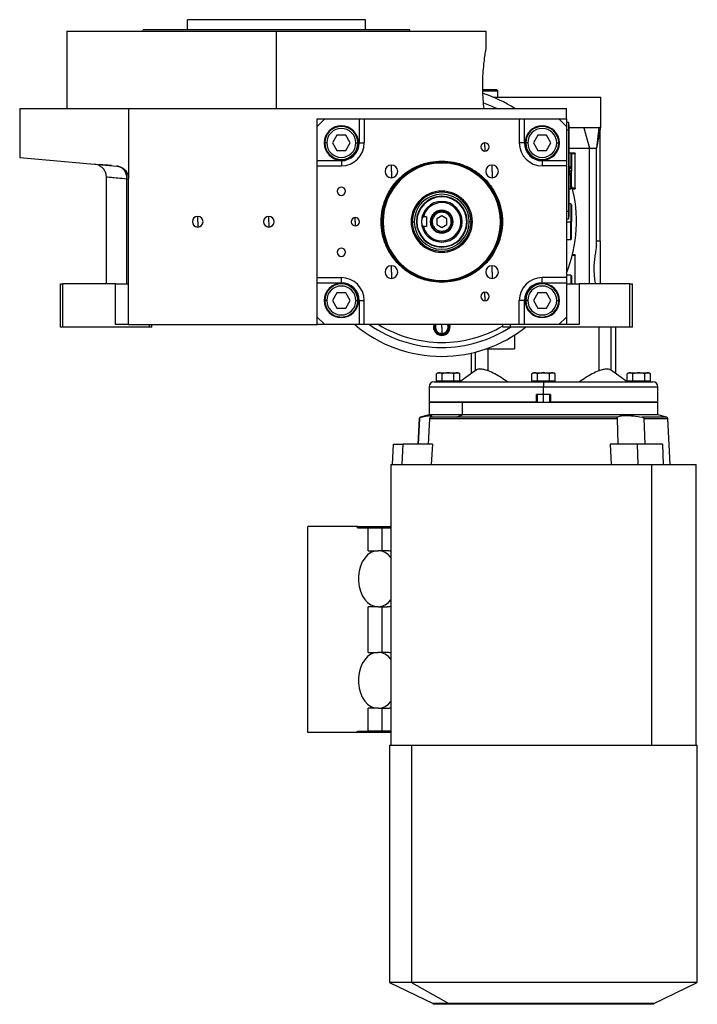
# Model space of a CAD drawing. Units: millimetres. Extents: x 286 to 2456, y 313 to 1577.
# Drawn here: x 286 to 553, y 751 to 1139 of the extents above; entities that cross this region are included whole.
import ezdxf

# ---------------------------------------------------------------- set-up
doc = ezdxf.new("R2010")
doc.units = ezdxf.units.MM

msp = doc.modelspace()

# ---------------------------------------------------------------- linework, layer by layer
at = {"color": 7, "linetype": 'Continuous', "lineweight": 25}
for p, q in [((352.22, 1134.74), (352.22, 1138.74)), ((422.22, 1138.74), (352.22, 1138.74)), ((422.22, 1134.74), (422.22, 1138.74)), ((304.72, 1134.24), (304.72, 1103.74)), ((304.72, 1134.24), (387.22, 1134.24)), ((439.72, 1134.74), (334.72, 1134.74)), ((334.72, 1134.24), (334.72, 1134.74)), ((387.22, 1103.74), (387.22, 1134.24)), ((387.22, 1134.24), (469.72, 1134.24)), ((439.72, 1134.24), (439.72, 1134.74)), ((469.72, 1127.74), (469.72, 1134.24)), ((468.37, 1111.24), (473.72, 1111.24)), ((468.4, 1110.74), (474.22, 1110.74)), ((472.42, 1108.24), (514.72, 1108.24)), ((474.22, 1110.74), (473.72, 1111.24)), ((474.22, 1108.24), (474.22, 1110.74)), ((514.72, 1096.2), (514.72, 1108.24)), ((286.22, 1103.74), (286.22, 1084.48)), ((286.22, 1103.74), (328.96, 1103.74)), ((328.96, 1103.74), (328.96, 1076.16)), ((328.96, 1103.74), (501.22, 1103.74)), ((501.22, 1099.74), (501.22, 1103.74)), ((403.22, 1096.74), (403.22, 1099.74)), ((403.22, 1099.74), (406.22, 1099.74)), ((406.22, 1099.74), (403.22, 1096.74)), ((403.22, 1083.24), (403.22, 1096.74)), ((406.22, 1099.74), (419.72, 1099.74)), ((419.72, 1099.74), (419.72, 1090.24)), ((419.72, 1099.74), (421.72, 1099.74)), ((421.72, 1099.74), (421.72, 1090.24)), ((421.72, 1099.74), (482.72, 1099.74)), ((482.72, 1099.74), (482.72, 1090.24)), ((482.72, 1099.74), (484.72, 1099.74)), ((484.72, 1090.24), (484.72, 1099.74)), ((484.72, 1099.74), (498.22, 1099.74)), ((498.22, 1099.74), (501.22, 1099.74)), ((501.22, 1096.74), (498.22, 1099.74)), ((501.22, 1099.74), (501.22, 1096.74)), ((502.17, 1098.24), (501.22, 1098.24)), ((501.22, 1096.74), (501.22, 1083.24)), ((502.17, 1095.24), (502.17, 1098.24)), ((502.22, 1097.24), (502.17, 1097.24)), ((502.22, 1097.24), (502.22, 1095.24)), ((410.99, 1093.24), (409.26, 1090.24)), ((414.45, 1093.24), (410.99, 1093.24)), ((416.18, 1090.24), (414.45, 1093.24)), ((489.99, 1093.24), (488.26, 1090.24)), ((493.45, 1093.24), (489.99, 1093.24)), ((495.18, 1090.24), (493.45, 1093.24)), ((502.17, 1095.24), (501.22, 1095.24)), ((502.17, 1095.24), (502.17, 1063.24)), ((502.22, 1095.24), (502.17, 1095.24)), ((502.22, 1063.24), (502.22, 1095.24)), ((508.13, 1096.24), (510.26, 1088.24)), ((513.95, 1096.24), (513.03, 1088.24)), ((514.52, 1095.7), (513.03, 1088.24)), ((514.52, 1095.31), (514.72, 1096.26)), ((514.52, 1051.56), (514.52, 1095.7)), ((407.02, 1090.24), (406.22, 1090.24)), ((409.26, 1090.24), (410.99, 1087.24)), ((414.45, 1087.24), (416.18, 1090.24)), ((418.42, 1090.24), (419.22, 1090.24)), ((419.72, 1090.24), (421.72, 1090.24)), ((469.22, 1088.69), (469.22, 1090.34)), ((484.72, 1090.24), (482.72, 1090.24)), ((486.02, 1090.24), (485.22, 1090.24)), ((488.26, 1090.24), (489.99, 1087.24)), ((493.45, 1087.24), (495.18, 1090.24)), ((497.42, 1090.24), (498.22, 1090.24)), ((410.99, 1087.24), (414.45, 1087.24)), ((469.22, 1088.69), (469.22, 1087.04)), ((489.99, 1087.24), (493.45, 1087.24)), ((502.92, 1086.24), (502.22, 1086.24)), ((504.72, 1086.24), (502.22, 1086.24)), ((503.22, 1085.94), (502.92, 1086.24)), ((502.92, 1086.24), (502.92, 1080.41)), ((503.22, 1085.94), (503.22, 1079.85)), ((504.72, 1086.24), (504.72, 1086.04)), ((504.72, 1072.44), (504.72, 1086.04)), ((513.03, 1050.08), (513.03, 1088.24)), ((286.22, 1084.48), (324.39, 1081.14)), ((317.39, 1081.43), (315.6, 1081.91)), ((322.37, 1081.32), (321.93, 1081.35)), ((412.72, 1083.24), (403.22, 1083.24)), ((403.22, 1081.24), (403.22, 1083.24)), ((403.22, 1081.24), (412.72, 1081.24)), ((403.22, 1037.24), (403.22, 1081.24)), ((412.72, 1083.24), (412.72, 1081.24)), ((432.42, 1079.04), (432.42, 1081.54)), ((452.22, 1083.11), (452.22, 1082.74)), ((472.02, 1079.04), (472.02, 1081.54)), ((491.72, 1083.24), (491.72, 1081.24)), ((501.22, 1083.24), (491.72, 1083.24)), ((501.22, 1081.24), (491.72, 1081.24)), ((501.22, 1083.24), (501.22, 1081.24)), ((501.22, 1081.24), (501.22, 1037.24)), ((432.42, 1079.04), (432.42, 1076.54)), ((472.02, 1079.04), (472.02, 1076.54)), ((502.44, 1080.84), (502.22, 1080.84)), ((502.22, 1079.24), (502.44, 1079.24)), ((502.22, 1077.64), (502.44, 1077.64)), ((502.44, 1079.24), (502.44, 1080.84)), ((502.44, 1079.24), (502.44, 1077.64)), ((502.44, 1079.24), (503.32, 1079.24)), ((502.92, 1072.24), (502.92, 1078.08)), ((503.22, 1072.54), (503.22, 1078.64)), ((320.22, 1076.93), (320.22, 1034.74)), ((328.35, 1034.74), (328.35, 1076.16)), ((328.96, 1018.74), (328.96, 1076.16)), ((502.22, 1072.24), (502.92, 1072.24)), ((502.92, 1072.24), (503.22, 1072.54)), ((503.6, 1072.24), (504.72, 1072.24)), ((504.72, 1072.44), (504.72, 1072.24)), ((452.22, 1066.74), (452.22, 1067.24)), ((502.92, 1066.24), (502.22, 1066.24)), ((503.22, 1065.94), (502.92, 1066.24)), ((502.92, 1066.24), (502.92, 1059.24)), ((503.22, 1065.94), (503.22, 1059.24)), ((452.22, 1062.99), (452.22, 1063.49)), ((502.17, 1063.24), (501.22, 1063.24)), ((502.17, 1060.24), (502.17, 1063.24)), ((502.22, 1063.24), (502.17, 1063.24)), ((502.22, 1063.24), (502.22, 1061.24)), ((356.22, 1059.24), (356.22, 1061.34)), ((356.22, 1059.24), (356.22, 1057.14)), ((384.22, 1059.24), (384.22, 1061.34)), ((384.22, 1059.24), (384.22, 1057.14)), ((418.22, 1059.24), (418.22, 1060.89)), ((418.22, 1059.24), (418.22, 1057.59)), ((429.12, 1059.24), (428.72, 1059.24)), ((440.18, 1059.24), (440.64, 1059.24)), ((440.64, 1059.24), (441.38, 1059.24)), ((442.4, 1059.24), (442.22, 1059.24)), ((446.22, 1061.18), (444.97, 1061.18)), ((446.22, 1061.18), (446.22, 1057.31)), ((452.22, 1061.55), (450.22, 1060.4)), ((450.22, 1060.4), (450.22, 1058.09)), ((450.22, 1058.09), (452.22, 1056.93)), ((454.22, 1060.4), (452.22, 1061.55)), ((452.22, 1056.93), (454.22, 1058.09)), ((454.22, 1058.09), (454.22, 1060.4)), ((462.04, 1059.24), (462.22, 1059.24)), ((463.8, 1059.24), (463.06, 1059.24)), ((464.26, 1059.24), (463.8, 1059.24)), ((475.32, 1059.24), (475.72, 1059.24)), ((502.17, 1060.24), (501.22, 1060.24)), ((502.22, 1061.24), (502.17, 1061.24)), ((502.92, 1052.24), (502.92, 1059.24)), ((502.92, 1059.24), (503.22, 1059.24)), ((503.22, 1052.54), (503.22, 1059.24)), ((446.22, 1057.31), (444.97, 1057.31)), ((452.22, 1055.49), (452.22, 1054.99)), ((501.22, 1052.24), (502.92, 1052.24)), ((502.92, 1052.24), (503.22, 1052.54)), ((514.52, 1051.56), (513.03, 1051.56)), ((514.52, 1051.56), (514.52, 1040.74)), ((504.72, 1046.24), (503.6, 1046.24)), ((504.72, 1046.24), (504.72, 1046.04)), ((504.72, 1034.74), (504.72, 1046.04)), ((432.42, 1039.44), (432.42, 1041.94)), ((432.42, 1039.44), (432.42, 1036.94)), ((472.02, 1039.44), (472.02, 1041.94)), ((472.02, 1039.44), (472.02, 1036.94)), ((514.52, 1040.74), (514.52, 1034.74)), ((302.22, 1017.74), (302.22, 1034.74)), ((302.22, 1034.74), (303.22, 1034.74)), ((303.22, 1017.74), (303.22, 1034.74)), ((323.96, 1034.74), (303.22, 1034.74)), ((323.96, 1018.74), (323.96, 1034.74)), ((323.96, 1034.74), (328.96, 1034.74)), ((403.22, 1037.24), (412.72, 1037.24)), ((403.22, 1035.24), (403.22, 1037.24)), ((403.22, 1035.24), (412.72, 1035.24)), ((403.22, 1021.74), (403.22, 1035.24)), ((412.72, 1035.24), (412.72, 1037.24)), ((452.22, 1035.38), (452.22, 1035.74)), ((501.22, 1037.24), (491.72, 1037.24)), ((491.72, 1035.24), (491.72, 1037.24)), ((491.72, 1035.24), (501.22, 1035.24)), ((502.92, 1038.24), (501.22, 1038.24)), ((501.22, 1037.24), (501.22, 1035.24)), ((501.22, 1035.24), (501.22, 1021.74)), ((501.22, 1034.74), (506.22, 1034.74)), ((503.22, 1037.94), (502.92, 1038.24)), ((502.92, 1038.24), (502.92, 1034.74)), ((503.22, 1037.94), (503.22, 1034.74)), ((506.22, 1034.74), (506.22, 1018.74)), ((526.22, 1034.74), (506.22, 1034.74)), ((526.22, 1017.74), (526.22, 1034.74)), ((526.22, 1034.74), (527.22, 1034.74)), ((527.22, 1017.74), (527.22, 1034.74)), ((410.99, 1031.24), (409.26, 1028.24)), ((414.45, 1031.24), (410.99, 1031.24)), ((416.18, 1028.24), (414.45, 1031.24)), ((469.22, 1029.8), (469.22, 1031.45)), ((489.99, 1031.24), (488.26, 1028.24)), ((493.45, 1031.24), (489.99, 1031.24)), ((495.18, 1028.24), (493.45, 1031.24)), ((407.02, 1028.24), (406.22, 1028.24)), ((409.26, 1028.24), (410.99, 1025.24)), ((414.45, 1025.24), (416.18, 1028.24)), ((418.42, 1028.24), (419.22, 1028.24)), ((419.72, 1028.24), (421.72, 1028.24)), ((419.72, 1028.24), (419.72, 1018.74)), ((421.72, 1018.74), (421.72, 1028.24)), ((469.22, 1029.8), (469.22, 1028.15)), ((482.72, 1018.74), (482.72, 1028.24)), ((484.72, 1028.24), (482.72, 1028.24)), ((484.72, 1018.74), (484.72, 1028.24)), ((486.02, 1028.24), (485.22, 1028.24)), ((488.26, 1028.24), (489.99, 1025.24)), ((493.45, 1025.24), (495.18, 1028.24)), ((497.42, 1028.24), (498.22, 1028.24)), ((410.99, 1025.24), (414.45, 1025.24)), ((489.99, 1025.24), (493.45, 1025.24)), ((403.22, 1018.74), (403.22, 1021.74)), ((403.22, 1021.74), (406.22, 1018.74)), ((498.22, 1018.74), (501.22, 1021.74)), ((501.22, 1021.74), (501.22, 1018.74)), ((303.22, 1017.74), (302.22, 1017.74)), ((337.22, 1017.74), (303.22, 1017.74)), ((328.96, 1018.74), (323.96, 1018.74)), ((328.96, 1018.74), (403.22, 1018.74)), ((337.22, 1017.74), (337.22, 1018.74)), ((338.22, 1017.74), (337.22, 1017.74)), ((338.22, 1017.74), (338.22, 1018.74)), ((406.22, 1018.74), (403.22, 1018.74)), ((419.72, 1018.74), (406.22, 1018.74)), ((421.72, 1018.74), (419.72, 1018.74)), ((482.72, 1018.74), (421.72, 1018.74)), ((449.33, 1017.74), (449.34, 1017.76)), ((449.34, 1017.73), (449.33, 1017.74)), ((450.78, 1015.24), (450.77, 1015.26)), ((450.78, 1015.24), (450.79, 1015.24)), ((452.22, 1017.74), (452.22, 1015.24)), ((453.65, 1015.24), (453.66, 1015.24)), ((453.67, 1015.26), (453.66, 1015.24)), ((455.1, 1017.76), (455.11, 1017.74)), ((455.11, 1017.74), (455.1, 1017.73)), ((476.22, 1017.74), (476.22, 1018.74)), ((479.22, 1017.74), (476.22, 1017.74)), ((479.22, 1017.74), (479.22, 1018.74)), ((526.22, 1017.74), (479.22, 1017.74)), ((484.72, 1018.74), (482.72, 1018.74)), ((498.22, 1018.74), (484.72, 1018.74)), ((501.22, 1018.74), (498.22, 1018.74)), ((506.22, 1018.74), (501.22, 1018.74)), ((520.72, 999.36), (520.72, 1017.74)), ((527.22, 1017.74), (526.22, 1017.74)), ((480.83, 1014.63), (480.83, 1009.24)), ((463.72, 1007.51), (463.72, 999.36)), ((469.8, 1009.24), (480.83, 1009.24)), ((470.46, 1000.56), (470.46, 1009.24)), ((450.88, 999.74), (454.72, 999.74)), ((454.72, 999.74), (454.72, 999.72)), ((454.72, 999.74), (458.56, 999.74)), ((465.89, 1000.91), (459.35, 996.24)), ((488.38, 999.74), (492.22, 999.74)), ((492.22, 999.74), (492.22, 999.72)), ((492.22, 999.74), (496.06, 999.74)), ((525.09, 996.24), (518.55, 1000.91)), ((525.88, 999.74), (529.72, 999.74)), ((529.72, 999.74), (529.72, 999.72)), ((529.72, 999.74), (533.56, 999.74)), ((449.22, 996.24), (492.22, 996.24)), ((450.1, 996.45), (450.1, 999.38)), ((452.41, 996.45), (450.1, 996.45)), ((451.28, 996.45), (451.28, 996.24)), ((452.41, 996.45), (452.41, 999.38)), ((457.03, 996.45), (452.41, 996.45)), ((454.72, 996.24), (454.72, 996.45)), ((457.03, 996.45), (457.03, 999.38)), ((459.34, 996.45), (457.03, 996.45)), ((458.16, 996.24), (458.16, 996.45)), ((459.34, 996.45), (459.34, 999.38)), ((487.6, 996.45), (487.6, 999.38)), ((489.91, 996.45), (487.6, 996.45)), ((488.78, 996.45), (488.78, 996.24)), ((489.91, 996.45), (489.91, 999.38)), ((494.53, 996.45), (489.91, 996.45)), ((492.22, 996.24), (492.22, 996.45)), ((492.22, 996.24), (492.22, 994.24)), ((492.22, 996.24), (535.22, 996.24)), ((494.53, 996.45), (494.53, 999.38)), ((496.84, 996.45), (494.53, 996.45)), ((495.66, 996.24), (495.66, 996.45)), ((496.84, 996.45), (496.84, 999.38)), ((525.1, 996.45), (525.1, 999.38)), ((527.41, 996.45), (525.1, 996.45)), ((526.28, 996.45), (526.28, 996.24)), ((527.41, 996.45), (527.41, 999.38)), ((532.03, 996.45), (527.41, 996.45)), ((529.72, 996.24), (529.72, 996.45)), ((532.03, 996.45), (532.03, 999.38)), ((534.34, 996.45), (532.03, 996.45)), ((533.16, 996.24), (533.16, 996.45)), ((534.34, 996.45), (534.34, 999.38)), ((447.22, 994.24), (447.22, 988.24)), ((492.22, 991.24), (492.22, 994.24)), ((537.22, 988.24), (537.22, 994.24)), ((447.22, 988.24), (447.22, 983.24)), ((447.22, 988.24), (460.4, 988.24)), ((489.47, 988.24), (447.22, 988.24)), ((460.4, 983.24), (460.4, 988.24)), ((460.4, 988.24), (537.22, 988.24)), ((492.22, 991.24), (489.47, 991.24)), ((489.47, 988.24), (489.47, 991.24)), ((489.72, 991.24), (489.72, 988.24)), ((494.97, 991.24), (492.22, 991.24)), ((494.72, 988.24), (494.72, 991.24)), ((494.97, 991.24), (494.97, 988.24)), ((537.22, 988.24), (494.97, 988.24)), ((537.22, 983.24), (537.22, 988.24)), ((443.3, 981.76), (442.77, 971.73)), ((443.07, 971.73), (443.58, 981.76)), ((447.22, 983.24), (443.74, 982.31)), ((447.44, 981.76), (446.93, 971.73)), ((460.4, 983.24), (447.22, 983.24)), ((447.44, 981.76), (521.14, 981.76)), ((457.94, 982.31), (447.67, 982.31)), ((457.94, 982.31), (460.4, 983.24)), ((521.24, 982.31), (457.94, 982.31)), ((537.22, 983.24), (460.4, 983.24)), ((521.14, 981.76), (521.51, 971.73)), ((531.68, 981.76), (532.06, 971.73)), ((540.7, 982.31), (537.22, 983.24)), ((542.09, 963.74), (541.14, 981.76)), ((432.89, 963.74), (433.29, 971.73)), ((433.29, 971.73), (436.95, 971.73)), ((436.95, 971.73), (436.55, 963.74)), ((448.52, 971.73), (436.95, 971.73)), ((448.52, 971.73), (448.1, 963.74)), ((518.5, 971.73), (518.81, 963.74)), ((529.02, 971.73), (518.5, 971.73)), ((529.02, 971.73), (529.32, 963.74)), ((539.01, 971.73), (529.02, 971.73)), ((539.01, 971.73), (539.31, 963.74)), ((432.22, 963.74), (432.22, 853.26)), ((432.22, 963.74), (534.65, 963.74)), ((534.65, 963.74), (534.65, 853.26)), ((534.65, 963.74), (552.22, 963.74)), ((552.22, 853.26), (552.22, 963.74)), ((399.59, 858.24), (399.59, 939.24)), ((419.03, 939.24), (399.59, 939.24)), ((419.03, 938.74), (419.03, 939.24)), ((419.03, 939.24), (432.22, 939.24)), ((419.03, 938.74), (423.28, 938.74)), ((423.28, 929.74), (423.28, 938.74)), ((423.28, 938.74), (428.6, 938.74)), ((428.6, 938.74), (428.6, 929.74)), ((428.6, 938.74), (432.22, 938.74)), ((423.28, 929.74), (427.17, 929.74)), ((428.23, 929.74), (427.17, 929.74)), ((430.7, 929.74), (428.23, 929.74)), ((427.17, 907.74), (423.28, 907.74)), ((423.28, 889.74), (423.28, 907.74)), ((427.17, 907.74), (428.23, 907.74)), ((428.23, 907.74), (430.7, 907.74)), ((428.6, 907.74), (428.6, 889.74)), ((423.28, 889.74), (427.17, 889.74)), ((428.23, 889.74), (427.17, 889.74)), ((430.7, 889.74), (428.23, 889.74)), ((427.17, 867.74), (423.28, 867.74)), ((423.28, 858.74), (423.28, 867.74)), ((427.17, 867.74), (428.23, 867.74)), ((428.23, 867.74), (430.7, 867.74)), ((428.6, 867.74), (428.6, 858.74)), ((419.03, 858.24), (399.59, 858.24)), ((419.03, 858.24), (419.03, 858.74)), ((419.03, 858.74), (423.28, 858.74)), ((432.22, 858.24), (419.03, 858.24)), ((428.6, 858.74), (423.28, 858.74)), ((432.22, 858.74), (428.6, 858.74)), ((431.72, 853.26), (431.72, 759.86)), ((431.72, 853.26), (440.36, 853.26)), ((440.36, 853.26), (440.36, 759.86)), ((440.36, 853.26), (552.72, 853.26)), ((552.72, 759.86), (552.72, 853.26)), ((431.72, 759.86), (448.83, 751.51)), ((440.36, 759.86), (431.72, 759.86)), ((552.72, 759.86), (440.36, 759.86)), ((440.36, 759.86), (455.03, 751.51)), ((535.61, 751.51), (552.72, 759.86)), ((448.83, 751.51), (448.83, 751.26)), ((455.03, 751.51), (448.83, 751.51)), ((455.03, 751.26), (448.83, 751.26)), ((535.61, 751.51), (455.03, 751.51)), ((455.03, 751.51), (455.03, 751.26)), ((535.61, 751.26), (455.03, 751.26)), ((535.61, 751.26), (535.61, 751.51))]:
    msp.add_line(p, q, dxfattribs=at)
at = {"color": 8, "linetype": 'Continuous', "lineweight": 25}
for p, q in [((503.12, 1086.04), (504.72, 1086.04)), ((510.26, 1034.74), (510.26, 1088.24)), ((504.72, 1072.44), (503.55, 1072.44)), ((501.22, 1059.24), (502.92, 1059.24)), ((503.55, 1046.04), (504.72, 1046.04)), ((452.22, 1017.74), (452.22, 1018.74)), ((513.98, 1017.74), (513.98, 1000.56)), ((518.89, 1000.67), (518.89, 1017.74)), ((465.55, 1000.67), (465.55, 1007.95)), ((447.22, 994.24), (492.22, 994.24)), ((492.22, 994.24), (537.22, 994.24)), ((492.22, 988.24), (492.22, 991.24)), ((443.3, 981.76), (443.58, 981.76)), ((444.08, 982.31), (443.74, 982.31)), ((540.7, 982.31), (531.05, 982.31)), ((531.68, 981.76), (541.14, 981.76))]:
    msp.add_line(p, q, dxfattribs=at)
at = {"color": 7, "linetype": 'Continuous', "lineweight": 25, "flags": 128}
for points in [[(328.35, 1076.16), (328.49, 1076.16), (328.61, 1076.16), (328.72, 1076.16), (328.8, 1076.16), (328.87, 1076.16), (328.92, 1076.16), (328.95, 1076.16), (328.96, 1076.16)], [(432.22, 927.11), (431.26, 928.1), (429.97, 929), (428.59, 929.56), (427.16, 929.74), (425.73, 929.56), (424.35, 929), (423.07, 928.09), (421.92, 926.87), (420.96, 925.37), (420.2, 923.65), (419.68, 921.75), (419.42, 919.76), (419.42, 917.73), (419.68, 915.73), (420.2, 913.84), (420.96, 912.12), (421.92, 910.62), (423.07, 909.39), (424.35, 908.49), (425.73, 907.93), (427.16, 907.74), (428.59, 907.93), (429.97, 908.48), (431.26, 909.39), (432.22, 910.38)], [(432.22, 887.11), (431.26, 888.1), (429.97, 889), (428.59, 889.56), (427.16, 889.74), (425.73, 889.56), (424.35, 889), (423.07, 888.09), (421.92, 886.87), (420.96, 885.37), (420.2, 883.65), (419.68, 881.75), (419.42, 879.76), (419.42, 877.73), (419.68, 875.73), (420.2, 873.84), (420.96, 872.12), (421.92, 870.62), (423.07, 869.39), (424.35, 868.49), (425.73, 867.93), (427.16, 867.74), (428.59, 867.93), (429.97, 868.48), (431.26, 869.39), (432.22, 870.38)]]:
    msp.add_lwpolyline(points, dxfattribs=at)
at = {"color": 7, "linetype": 'Continuous', "lineweight": 25}
for centre, radius, start, end in [((452.22, 1059.24), 53, 57.1003, 72.1301), ((452.22, 1059.24), 49.5, 64.0256, 70.5458), ((412.72, 1090.24), 6.75, 90, 270), ((412.72, 1090.24), 6.5, 360, 180), ((412.72, 1090.24), 6.75, 270, 90), ((491.72, 1090.24), 6.75, 90, 270), ((491.72, 1090.24), 6.5, 360, 180), ((491.72, 1090.24), 6.75, 270, 90), ((412.72, 1090.24), 5.7, 0, 180), ((491.72, 1090.24), 5.7, 0, 180), ((412.72, 1090.24), 6.5, 180, 360), ((412.72, 1090.24), 5.7, 180, 360), ((412.72, 1090.24), 9, 270, 360), ((469.22, 1088.69), 1.65, 90, 270), ((469.22, 1088.69), 1.65, 270, 90), ((491.72, 1090.24), 9, 180, 270), ((491.72, 1090.24), 6.5, 180, 360), ((491.72, 1090.24), 5.7, 180, 360), ((452.22, 1059.24), 23.5, 360, 180), ((452.22, 1059.24), 23.1, 360, 180), ((432.42, 1079.04), 2.5, 90, 270), ((432.42, 1079.04), 2.5, 270, 90), ((472.02, 1079.04), 2.5, 90, 270), ((472.02, 1079.04), 2.5, 270, 90), ((501.42, 1079.24), 1.9, 0, 57.3631), ((501.42, 1079.24), 1.9, 302.6369, 0), ((452.22, 1059.24), 53, 337.5973, 15.7903), ((412.72, 1071.24), 1.65, 90, 270), ((412.72, 1071.24), 1.65, 270, 90), ((452.22, 1059.24), 12.04, 0, 180), ((452.22, 1059.24), 11.58, 360, 180), ((452.22, 1059.24), 10.84, 0, 180), ((452.22, 1059.24), 10, 360, 180), ((452.22, 1059.24), 9.82, 360, 180), ((452.22, 1059.24), 8, 90, 180), ((452.22, 1059.24), 7.5, 90, 165.0368), ((452.22, 1059.24), 7.5, 194.9632, 90), ((452.22, 1059.24), 8, 270, 90), ((452.22, 1059.24), 4.5, 0, 180), ((356.22, 1059.24), 2.1, 90, 270), ((356.22, 1059.24), 2.1, 270, 90), ((384.22, 1059.24), 2.1, 90, 270), ((384.22, 1059.24), 2.1, 270, 90), ((418.22, 1059.24), 1.65, 90, 270), ((418.22, 1059.24), 1.65, 270, 90), ((452.22, 1059.24), 23.5, 180, 360), ((452.22, 1059.24), 23.1, 180, 0), ((452.22, 1059.24), 12.04, 180, 0), ((452.22, 1059.24), 11.58, 180, 360), ((452.22, 1059.24), 10.84, 180, 0), ((452.22, 1059.24), 10, 180, 360), ((452.22, 1059.24), 9.82, 180, 360), ((452.22, 1059.24), 8, 180, 270), ((452.22, 1059.24), 4.5, 180, 0), ((412.72, 1047.24), 1.65, 90, 270), ((412.72, 1047.24), 1.65, 270, 90), ((432.42, 1039.44), 2.5, 90, 270), ((432.42, 1039.44), 2.5, 270, 90), ((472.02, 1039.44), 2.5, 90, 270), ((472.02, 1039.44), 2.5, 270, 90), ((412.72, 1028.24), 6.75, 90, 270), ((412.72, 1028.24), 6.5, 360, 180), ((412.72, 1028.24), 9, 360, 90), ((412.72, 1028.24), 6.75, 270, 90), ((491.72, 1028.24), 9, 90, 180), ((491.72, 1028.24), 6.75, 90, 270), ((491.72, 1028.24), 6.5, 360, 180), ((491.72, 1028.24), 6.75, 270, 90), ((412.72, 1028.24), 5.7, 0, 180), ((469.22, 1029.8), 1.65, 90, 270), ((469.22, 1029.8), 1.65, 270, 90), ((491.72, 1028.24), 5.7, 0, 180), ((412.72, 1028.24), 6.5, 180, 360), ((412.72, 1028.24), 5.7, 180, 360), ((491.72, 1028.24), 6.5, 180, 360), ((491.72, 1028.24), 5.7, 180, 360), ((452.22, 1059.24), 53, 229.8315, 270), ((452.22, 1059.24), 49.5, 234.9032, 270), ((452.22, 1017.74), 3.25, 162.0798, 270), ((452.22, 1017.74), 2.88, 159.6825, 179.7665), ((452.22, 1017.74), 2.88, 180.2335, 239.7665), ((452.22, 1017.74), 2.5, 156.4218, 210), ((452.22, 1017.74), 2.5, 210, 270), ((452.22, 1017.74), 2.88, 240.2335, 270), ((452.22, 1017.74), 3.25, 270, 17.9202), ((452.22, 1059.24), 53, 270, 308.4622), ((452.22, 1059.24), 49.5, 270, 303.0302), ((452.22, 1017.74), 2.5, 270, 330), ((452.22, 1017.74), 2.88, 270, 299.7665), ((452.22, 1017.74), 2.88, 300.2335, 359.7665), ((452.22, 1017.74), 2.5, 330, 23.5782), ((452.22, 1017.74), 2.88, 0.2335, 20.3175), ((450.96, 998.55), 1.2, 93.8011, 135.7497), ((458.48, 998.55), 1.2, 44.3707, 86.1989), ((488.46, 998.55), 1.2, 93.8011, 135.7497), ((495.98, 998.55), 1.2, 44.3707, 86.1989), ((525.96, 998.55), 1.2, 93.8011, 135.7497), ((533.48, 998.55), 1.2, 44.3707, 86.1989), ((449.22, 994.24), 2, 90, 180), ((535.22, 994.24), 2, 0, 90), ((443.89, 981.73), 0.6, 105, 177), ((540.55, 981.73), 0.6, 3, 75), ((430.69, 924.14), 5.6, 74.2024, 89.9295), ((430.7, 913.34), 5.59, 270.0598, 285.8082), ((430.69, 884.14), 5.6, 74.2024, 89.9295), ((430.7, 873.34), 5.59, 270.0598, 285.8082)]:
    msp.add_arc(centre, radius, start, end, dxfattribs=at)
at = {"color": 8, "linetype": 'Continuous', "lineweight": 25}
for start, end in [(238.4991, 270), (270, 300.3488)]:
    msp.add_arc((452.22, 1059.24), 47.5, start, end, dxfattribs=at)
at = {"color": 7, "linetype": 'Continuous', "lineweight": 25}
for centre, major_axis, start_param, end_param in [((412.72, 1090.24), (-5.24, 4.64), 2.295026, 3.86576), ((491.72, 1090.24), (4.64, 5.24), 2.295026, 3.86576), ((412.72, 1028.24), (4.64, 5.24), 5.436618, 7.007353), ((491.72, 1028.24), (-5.24, 4.64), 5.436618, 7.007353)]:
    msp.add_ellipse(centre, major_axis=major_axis, ratio=0.999956, start_param=start_param, end_param=end_param, dxfattribs=at)
for points, knots in [([(468.84, 1103.74), (468.73, 1104.92), (468.49, 1107.27), (468.32, 1111.38), (468.36, 1115.55), (468.6, 1119.53), (468.97, 1123), (469.36, 1125.66), (469.66, 1127.41), (469.7, 1127.63), (469.72, 1127.74)], [0, 0, 0, 0, 0.125563, 0.250023, 0.374084, 0.498898, 0.624779, 0.750844, 0.876023, 1, 1, 1, 1]), ([(508.13, 1096.24), (507.41, 1096.24), (505.96, 1096.24), (503.95, 1096.24), (502.64, 1096.24), (502.22, 1096.24)], [0, 0, 0, 0, 0.404278, 0.808557, 1, 1, 1, 1]), ([(514.72, 1096.26), (514.69, 1096.26), (514.62, 1096.26), (514.17, 1096.25), (513.95, 1096.24)], [0, 0, 0, 0, 0.513855, 1, 1, 1, 1]), ([(502.32, 1088.24), (502.74, 1088.24), (504.09, 1088.24), (506.17, 1088.24), (508.47, 1088.24), (509.67, 1088.24), (510.26, 1088.24)], [0, 0, 0, 0, 0.1306939, 0.4204626, 0.7102313, 1, 1, 1, 1]), ([(321.93, 1081.35), (321.2, 1081.42), (319.59, 1081.55), (318.12, 1081.62), (317.32, 1081.61), (317.37, 1081.54), (317.39, 1081.51)], [0, 0, 0, 0, 0.256584, 0.565055, 0.871614, 1, 1, 1, 1]), ([(317.39, 1081.43), (317.8, 1081.19), (318.61, 1080.72), (319.5, 1079.61), (320.11, 1078.33), (320.18, 1077.39), (320.22, 1076.93)], [0, 0, 0, 0, 0.250341, 0.499919, 0.750122, 1, 1, 1, 1]), ([(324.39, 1081.14), (324.46, 1081.14), (324.6, 1081.12), (324.8, 1081.09), (325, 1081.06), (325.2, 1081.01), (325.4, 1080.95), (325.6, 1080.89), (325.8, 1080.81), (326.2, 1080.64), (326.77, 1080.33), (327.48, 1079.75), (328.09, 1079.04), (328.47, 1078.34), (328.69, 1077.78), (328.81, 1077.39), (328.89, 1076.99), (328.94, 1076.58), (328.95, 1076.3), (328.96, 1076.16)], [0, 0, 0, 0, 0.031456, 0.062777, 0.094, 0.125164, 0.156307, 0.187468, 0.218684, 0.249995, 0.377574, 0.499983, 0.627415, 0.749884, 0.800368, 0.85015, 0.899698, 0.949492, 1, 1, 1, 1]), ([(328.35, 1076.16), (328.36, 1076.79), (328.27, 1077.41), (327.99, 1078.27), (327.87, 1078.55), (327.59, 1079.08), (327.27, 1079.58), (326.87, 1079.99), (326.43, 1080.36), (326.2, 1080.53), (325.47, 1080.93), (324.94, 1081.1), (324.39, 1081.14)], [0, 0, 0, 0, 0.25, 0.25, 0.375, 0.375, 0.5, 0.625, 0.625, 0.75, 0.75, 1, 1, 1, 1]), ([(444.97, 1061.18), (444.77, 1060.9), (444.47, 1060.48), (444.25, 1059.79), (444.23, 1059.42), (444.22, 1059.24)], [0, 0, 0, 0, 0.501648, 0.752955, 1, 1, 1, 1]), ([(444.22, 1059.24), (444.23, 1059.08), (444.25, 1058.73), (444.45, 1058.03), (444.76, 1057.6), (444.97, 1057.31)], [0, 0, 0, 0, 0.230248, 0.469537, 1, 1, 1, 1]), ([(513.03, 1050.08), (512.99, 1049.58), (512.93, 1048.81), (512.72, 1047.5), (512.49, 1046.08), (512.21, 1044.09), (512.02, 1041.51), (512.07, 1038.88), (512.29, 1036.79), (512.49, 1035.44), (512.57, 1034.91), (512.6, 1034.74)], [0, 0, 0, 0, 0.148447, 0.222824, 0.297203, 0.445699, 0.594161, 0.742609, 0.891086, 0.965464, 1, 1, 1, 1]), ([(449.34, 1017.76), (449.45, 1017.95), (449.64, 1018.27), (449.84, 1018.61), (449.91, 1018.74)], [0, 0, 0, 0, 0.622262, 1, 1, 1, 1]), ([(450.77, 1015.26), (450.66, 1015.45), (450.43, 1015.85), (450.05, 1016.49), (449.68, 1017.14), (449.45, 1017.54), (449.34, 1017.73)], [0, 0, 0, 0, 0.250209, 0.5, 0.749791, 1, 1, 1, 1]), ([(452.22, 1015.24), (451.97, 1015.24), (451.47, 1015.24), (451.02, 1015.24), (450.79, 1015.24)], [0, 0, 0, 0, 0.4995785, 1, 1, 1, 1]), ([(453.65, 1015.24), (453.42, 1015.24), (452.97, 1015.24), (452.47, 1015.24), (452.22, 1015.24)], [0, 0, 0, 0, 0.500421, 1, 1, 1, 1]), ([(455.1, 1017.73), (454.99, 1017.54), (454.76, 1017.14), (454.39, 1016.49), (454.01, 1015.85), (453.78, 1015.45), (453.67, 1015.26)], [0, 0, 0, 0, 0.250209, 0.5, 0.749791, 1, 1, 1, 1]), ([(454.53, 1018.74), (454.6, 1018.61), (454.8, 1018.27), (454.99, 1017.95), (455.1, 1017.76)], [0, 0, 0, 0, 0.377738, 1, 1, 1, 1]), ([(452.41, 999.38), (452.22, 999.5), (451.85, 999.74), (451.26, 999.71), (450.66, 999.74), (450.29, 999.5), (450.1, 999.38)], [0, 0, 0, 0, 0.249375, 0.5, 0.750625, 1, 1, 1, 1]), ([(454.72, 999.72), (454.33, 999.73), (453.54, 999.74), (452.79, 999.5), (452.41, 999.38)], [0, 0, 0, 0, 0.501251, 1, 1, 1, 1]), ([(457.03, 999.38), (456.65, 999.5), (455.9, 999.74), (455.11, 999.73), (454.72, 999.72)], [0, 0, 0, 0, 0.498749, 1, 1, 1, 1]), ([(459.34, 999.38), (459.15, 999.5), (458.78, 999.74), (458.18, 999.71), (457.59, 999.74), (457.22, 999.5), (457.03, 999.38)], [0, 0, 0, 0, 0.249375, 0.5, 0.750625, 1, 1, 1, 1]), ([(470.46, 1000.56), (469.88, 1000.74), (468.7, 1001.09), (467.18, 1001.3), (466.21, 1001.16), (465.99, 1000.93), (465.93, 1000.87)], [0, 0, 0, 0, 0.2987353, 0.5969875, 0.8952397, 1, 1, 1, 1]), ([(478.09, 996.24), (477.25, 996.79), (475.6, 997.87), (473.12, 999.43), (471.34, 1000.19), (470.46, 1000.56)], [0, 0, 0, 0, 0.339543, 0.674005, 1, 1, 1, 1]), ([(489.91, 999.38), (489.72, 999.5), (489.35, 999.74), (488.76, 999.71), (488.16, 999.74), (487.79, 999.5), (487.6, 999.38)], [0, 0, 0, 0, 0.249375, 0.5, 0.750625, 1, 1, 1, 1]), ([(492.22, 999.72), (491.83, 999.73), (491.04, 999.74), (490.29, 999.5), (489.91, 999.38)], [0, 0, 0, 0, 0.501251, 1, 1, 1, 1]), ([(494.53, 999.38), (494.15, 999.5), (493.4, 999.74), (492.61, 999.73), (492.22, 999.72)], [0, 0, 0, 0, 0.498749, 1, 1, 1, 1]), ([(496.84, 999.38), (496.65, 999.5), (496.28, 999.74), (495.68, 999.71), (495.09, 999.74), (494.72, 999.5), (494.53, 999.38)], [0, 0, 0, 0, 0.249375, 0.5, 0.750625, 1, 1, 1, 1]), ([(513.98, 1000.56), (513.1, 1000.19), (511.32, 999.43), (508.84, 997.87), (507.19, 996.79), (506.35, 996.24)], [0, 0, 0, 0, 0.32599, 0.660452, 1, 1, 1, 1]), ([(518.51, 1000.87), (518.45, 1000.93), (518.23, 1001.16), (517.26, 1001.3), (515.74, 1001.09), (514.56, 1000.74), (513.98, 1000.56)], [0, 0, 0, 0, 0.10476, 0.403013, 0.701265, 1, 1, 1, 1]), ([(527.41, 999.38), (527.22, 999.5), (526.85, 999.74), (526.26, 999.71), (525.66, 999.74), (525.29, 999.5), (525.1, 999.38)], [0, 0, 0, 0, 0.249375, 0.5, 0.750625, 1, 1, 1, 1]), ([(529.72, 999.72), (529.33, 999.73), (528.54, 999.74), (527.79, 999.5), (527.41, 999.38)], [0, 0, 0, 0, 0.501251, 1, 1, 1, 1]), ([(532.03, 999.38), (531.65, 999.5), (530.9, 999.74), (530.11, 999.73), (529.72, 999.72)], [0, 0, 0, 0, 0.498749, 1, 1, 1, 1]), ([(534.34, 999.38), (534.15, 999.5), (533.78, 999.74), (533.18, 999.71), (532.59, 999.74), (532.22, 999.5), (532.03, 999.38)], [0, 0, 0, 0, 0.249375, 0.5, 0.750625, 1, 1, 1, 1]), ([(443.58, 981.76), (443.59, 981.8), (443.6, 981.87), (443.63, 981.97), (443.69, 982.06), (443.78, 982.16), (443.91, 982.26), (444.02, 982.29), (444.08, 982.31)], [0, 0, 0, 0, 0.114945, 0.234524, 0.362004, 0.500062, 0.727908, 1, 1, 1, 1]), ([(444.08, 982.31), (444.91, 982.5), (446.58, 982.88), (448, 983.05), (448.5, 982.88), (447.95, 982.5), (447.67, 982.31)], [0, 0, 0, 0, 0.2500374, 0.5, 0.7499626, 1, 1, 1, 1]), ([(447.67, 982.31), (447.64, 982.29), (447.6, 982.26), (447.54, 982.16), (447.5, 982.06), (447.47, 981.97), (447.45, 981.87), (447.45, 981.8), (447.44, 981.76)], [0, 0, 0, 0, 0.272058, 0.499937, 0.637982, 0.765458, 0.885041, 1, 1, 1, 1]), ([(521.14, 981.76), (521.14, 981.8), (521.14, 981.87), (521.14, 981.97), (521.15, 982.06), (521.17, 982.16), (521.19, 982.26), (521.22, 982.29), (521.24, 982.31)], [0, 0, 0, 0, 0.114945, 0.234524, 0.362004, 0.500062, 0.727908, 1, 1, 1, 1]), ([(521.24, 982.31), (521.6, 982.5), (522.31, 982.88), (524.59, 983.05), (527.55, 982.88), (529.89, 982.5), (531.05, 982.31)], [0, 0, 0, 0, 0.250037, 0.5, 0.749963, 1, 1, 1, 1]), ([(531.05, 982.31), (531.13, 982.29), (531.28, 982.26), (531.45, 982.16), (531.56, 982.06), (531.63, 981.97), (531.67, 981.87), (531.68, 981.8), (531.68, 981.76)], [0, 0, 0, 0, 0.2720576, 0.4999366, 0.6379823, 0.7654576, 0.8850414, 1, 1, 1, 1])]:
    msp.add_open_spline(points, degree=3, knots=knots, dxfattribs=at)
for points in [[(513.95, 1096.24), (513.66, 1096.24), (513.08, 1096.24), (511.75, 1096.24), (510.13, 1096.24), (508.8, 1096.24), (508.13, 1096.24)], [(510.26, 1088.24), (511.04, 1088.24), (512.61, 1088.24), (512.89, 1088.24), (513.03, 1088.24)], [(452.22, 1035.38), (450.66, 1035.47), (447.53, 1035.65), (443.03, 1037.07), (438.88, 1039.27), (435.24, 1042.26), (432.25, 1045.9), (430.03, 1050.05), (428.66, 1054.56), (428.2, 1059.24), (428.66, 1063.93), (430.03, 1068.43), (432.25, 1072.59), (435.24, 1076.23), (438.88, 1079.22), (443.03, 1081.42), (447.53, 1082.84), (450.66, 1083.02), (452.22, 1083.11)], [(452.22, 1035.74), (450.68, 1035.83), (447.61, 1036.01), (443.17, 1037.4), (439.08, 1039.58), (435.5, 1042.52), (432.55, 1046.1), (430.37, 1050.19), (429.02, 1054.63), (428.57, 1059.24), (429.02, 1063.86), (430.37, 1068.29), (432.55, 1072.38), (435.5, 1075.97), (439.08, 1078.91), (443.17, 1081.08), (447.61, 1082.48), (450.68, 1082.66), (452.22, 1082.74)], [(452.22, 1083.11), (453.78, 1083.02), (456.91, 1082.84), (461.41, 1081.42), (465.56, 1079.22), (469.2, 1076.23), (472.19, 1072.59), (474.41, 1068.43), (475.78, 1063.93), (476.24, 1059.24), (475.78, 1054.56), (474.41, 1050.05), (472.19, 1045.9), (469.2, 1042.26), (465.56, 1039.27), (461.41, 1037.07), (456.91, 1035.65), (453.78, 1035.47), (452.22, 1035.38)], [(452.22, 1082.74), (453.76, 1082.66), (456.83, 1082.48), (461.27, 1081.08), (465.36, 1078.91), (468.94, 1075.97), (471.89, 1072.38), (474.07, 1068.29), (475.42, 1063.86), (475.87, 1059.24), (475.42, 1054.63), (474.07, 1050.19), (471.89, 1046.1), (468.94, 1042.52), (465.36, 1039.58), (461.27, 1037.4), (456.83, 1036.01), (453.76, 1035.83), (452.22, 1035.74)], [(452.22, 1063.49), (451.66, 1063.43), (450.55, 1063.3), (449.14, 1062.32), (448.19, 1060.91), (447.86, 1059.24), (448.19, 1057.57), (449.14, 1056.17), (450.55, 1055.19), (451.66, 1055.06), (452.22, 1054.99)], [(452.22, 1062.99), (451.73, 1062.94), (450.75, 1062.82), (449.5, 1061.96), (448.67, 1060.72), (448.37, 1059.24), (448.67, 1057.77), (449.5, 1056.53), (450.75, 1055.66), (451.73, 1055.55), (452.22, 1055.49)], [(452.22, 1054.99), (452.78, 1055.06), (453.89, 1055.19), (455.3, 1056.17), (456.25, 1057.57), (456.58, 1059.24), (456.25, 1060.91), (455.3, 1062.32), (453.89, 1063.3), (452.78, 1063.43), (452.22, 1063.49)], [(452.22, 1055.49), (452.71, 1055.55), (453.69, 1055.66), (454.94, 1056.53), (455.77, 1057.77), (456.07, 1059.24), (455.77, 1060.72), (454.94, 1061.96), (453.69, 1062.82), (452.71, 1062.94), (452.22, 1062.99)]]:
    msp.add_open_spline(points, degree=3, dxfattribs=at)
at = {"color": 8, "linetype": 'Continuous', "lineweight": 25}
msp.add_open_spline([(320.22, 1076.93), (320.22, 1076.93), (320.92, 1076.86), (322.97, 1076.67), (323.82, 1076.59), (325.85, 1076.4), (327.02, 1076.29), (328.35, 1076.16)], degree=3, knots=[0, 0, 0, 0, 0.5, 0.5, 0.75, 0.75, 1, 1, 1, 1], dxfattribs=at)

doc.saveas('drawing.dxf')
